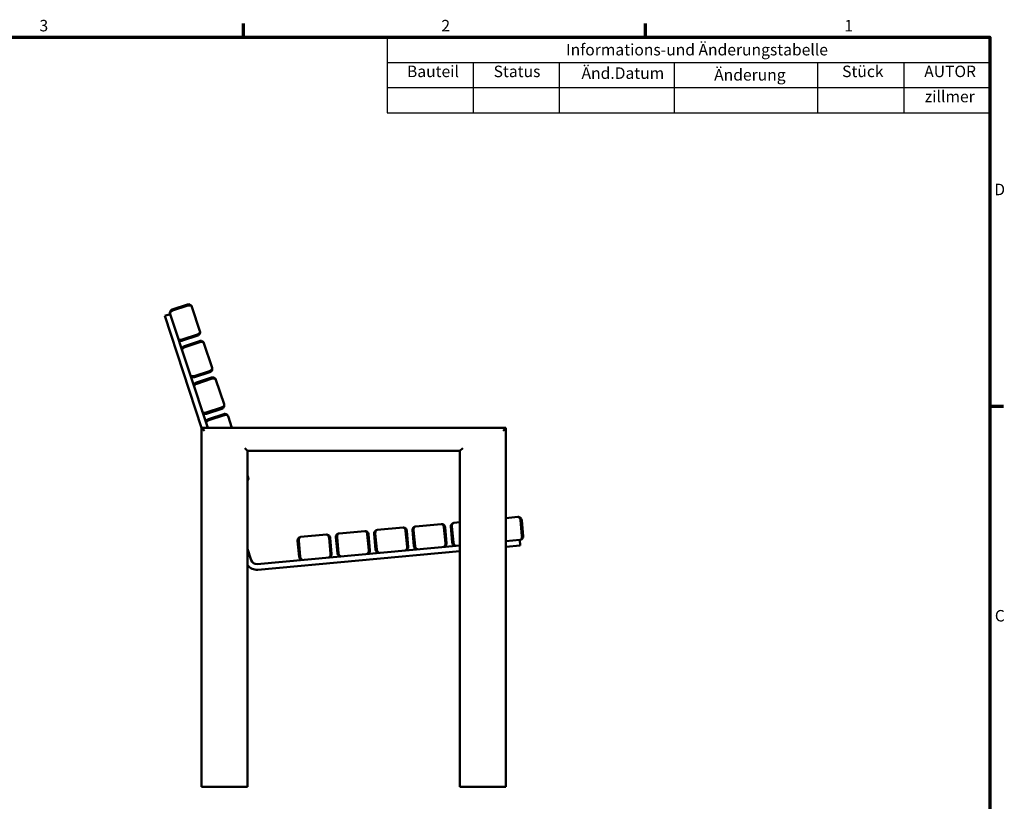
# Model space of a CAD drawing. Units: millimetres. Extents: x 0 to 420, y 0 to 297.
# Drawn here: x 241 to 413, y 154 to 290 of the extents above; entities that cross this region are included whole.
import ezdxf

# ---------------------------------------------------------------- set-up
doc = ezdxf.new("R2010")
doc.units = ezdxf.units.MM
for name, color, linetype, lineweight in [('Rahmen (ISO)', 7, 'Continuous', 70), ('Sichtbar (ISO)', 7, 'Continuous', 50), ('Symbol (ISO)', 7, 'Continuous', 25)]:
    doc.layers.add(name, color=color, linetype=linetype, lineweight=lineweight)
doc.styles.add('Notiztext (DIN)', font='isocpeur.ttf')

# ---------------------------------------------------------------- blocks, each defined once
blk = doc.blocks.new('Ränder Vorgaberahmen')
at = {"layer": 'Rahmen (ISO)'}
for p, q in [((280, 287), (280, 289.4)), ((350, 287), (350, 289.4)), ((410, 222.75), (412.4, 222.75))]:
    blk.add_line(p, q, dxfattribs=at)
at = {"layer": 'Rahmen (ISO)', "flags": 128}
blk.add_lwpolyline([(10, 10), (10, 287), (410, 287), (410, 10), (10, 10)], dxfattribs=at)
at = {"layer": 'Rahmen (ISO)', "char_height": 2, "attachment_point": 7, "style": 'Notiztext (DIN)'}
for s, insert in [('3', (244.47, 287.4)), ('2', (314.47, 287.4)), ('1', (384.67, 287.4)), ('D', (410.77, 258.87)), ('C', (410.87, 184.62))]:
    blk.add_mtext(s, dxfattribs=dict(at, insert=insert))
blk = doc.blocks.new('Ränder Vorgaberahmen (2)')
at = {"layer": 'Rahmen (ISO)'}
for p, q in [((280, 287), (280, 289.4)), ((350, 287), (350, 289.4)), ((410, 222.75), (412.4, 222.75))]:
    blk.add_line(p, q, dxfattribs=at)
at = {"layer": 'Rahmen (ISO)', "flags": 128}
blk.add_lwpolyline([(10, 10), (10, 287), (410, 287), (410, 10), (10, 10)], dxfattribs=at)
at = {"layer": 'Rahmen (ISO)', "char_height": 2, "attachment_point": 7, "style": 'Notiztext (DIN)'}
for s, insert in [('3', (244.47, 287.4)), ('2', (314.47, 287.4)), ('1', (384.67, 287.4)), ('D', (410.77, 258.87)), ('C', (410.87, 184.62))]:
    blk.add_mtext(s, dxfattribs=dict(at, insert=insert))
blk = doc.blocks.new('Informations-und Änderungstabelle')
at = {"layer": 'Symbol (ISO)'}
for p, q in [((305, 287), (410, 287)), ((305, 287), (305, 282.62)), ((410, 287), (410, 282.62)), ((305, 282.62), (410, 282.62)), ((305, 282.62), (305, 278.24)), ((320, 282.62), (320, 278.24)), ((335, 282.62), (335, 278.24)), ((355, 282.62), (355, 278.24)), ((380, 282.62), (380, 278.24)), ((395, 282.62), (395, 278.24)), ((410, 282.62), (410, 278.24)), ((305, 278.24), (410, 278.24)), ((305, 278.24), (305, 273.86)), ((320, 278.24), (320, 273.86)), ((335, 278.24), (335, 273.86)), ((355, 278.24), (355, 273.86)), ((380, 278.24), (380, 273.86)), ((395, 278.24), (395, 273.86)), ((410, 278.24), (410, 273.86)), ((305, 273.86), (410, 273.86))]:
    blk.add_line(p, q, dxfattribs=at)
at = {"layer": 'Symbol (ISO)', "char_height": 2, "attachment_point": 7, "style": 'Notiztext (DIN)'}
for s, insert in [('Informations-und Änderungstabelle', (336.18, 283.21)), ('Bauteil', (308.48, 279.43)), ('Status', (323.57, 279.43)), ('Änd.Datum', (338.88, 279.13)), ('Änderung', (361.98, 278.83)), ('Stück', (384.27, 279.43)), ('AUTOR', (398.57, 279.43)), ('zillmer', (398.67, 275.05))]:
    blk.add_mtext(s, dxfattribs=dict(at, insert=insert))

msp = doc.modelspace()

# ---------------------------------------------------------------- linework, layer by layer
at = {"layer": 'Sichtbar (ISO)'}
for p, q in [((270.26, 240.45), (267.6, 239.58)), ((267.66, 239.39), (270.32, 240.26)), ((266.28, 238.46), (267.23, 238.77)), ((272.71, 218.96), (266.28, 238.46)), ((267.21, 238.82), (267.23, 238.77)), ((267.23, 238.77), (273.77, 218.96)), ((272.42, 235.8), (271.01, 240.07)), ((271.98, 235.23), (269.32, 234.35)), ((269.38, 234.16), (272.04, 235.04)), ((272.35, 234.09), (269.7, 233.21)), ((269.76, 233.02), (272.42, 233.9)), ((274.52, 229.44), (273.11, 233.71)), ((274.08, 228.87), (271.42, 227.99)), ((271.48, 227.8), (274.14, 228.68)), ((274.45, 227.73), (271.79, 226.85)), ((271.86, 226.66), (274.52, 227.54)), ((276.62, 223.07), (275.21, 227.35)), ((276.18, 222.5), (273.52, 221.63)), ((273.58, 221.44), (276.24, 222.31)), ((276.55, 221.37), (273.89, 220.49)), ((273.96, 220.3), (276.62, 221.18)), ((277.98, 218.96), (277.31, 220.98)), ((325.71, 218.96), (272.71, 218.96)), ((272.71, 218.96), (272.71, 156.46)), ((272.71, 218.96), (273.21, 218.46)), ((325.71, 218.96), (325.21, 218.46)), ((325.71, 156.46), (325.71, 218.96)), ((280.71, 214.96), (280.21, 215.46)), ((280.71, 156.46), (280.71, 214.96)), ((280.71, 214.96), (317.71, 214.96)), ((317.71, 214.96), (318.21, 215.46)), ((317.71, 214.96), (317.71, 156.46)), ((280.82, 210.35), (280.71, 210.67)), ((317.71, 202.52), (316.65, 202.42)), ((327.8, 203.45), (325.71, 203.25)), ((328.26, 202.89), (328.51, 200.1)), ((328.71, 200.12), (328.46, 202.9)), ((301.12, 200.99), (296.64, 200.58)), ((307.79, 201.6), (303.31, 201.19)), ((308.24, 201.04), (308.5, 198.25)), ((308.7, 198.27), (308.44, 201.06)), ((309.44, 201.15), (309.69, 198.36)), ((309.89, 198.38), (309.64, 201.17)), ((314.46, 202.22), (309.98, 201.81)), ((314.91, 201.66), (315.17, 198.87)), ((315.37, 198.89), (315.11, 201.68)), ((316.11, 201.77), (316.37, 198.98)), ((316.56, 199), (316.31, 201.79)), ((289.42, 199.31), (289.68, 196.52)), ((289.88, 196.54), (289.62, 199.33)), ((294.44, 200.38), (289.96, 199.96)), ((294.9, 199.81), (295.15, 197.03)), ((295.35, 197.04), (295.1, 199.83)), ((296.09, 199.92), (296.35, 197.14)), ((296.55, 197.15), (296.29, 199.94)), ((301.57, 200.43), (301.83, 197.64)), ((302.03, 197.66), (301.77, 200.45)), ((302.76, 200.54), (303.02, 197.75)), ((303.22, 197.77), (302.96, 200.56)), ((325.71, 199.24), (328.12, 199.46)), ((328.12, 199.46), (328.21, 198.46)), ((328.12, 199.46), (328.17, 199.46)), ((280.71, 197.91), (281.36, 195.93)), ((282.4, 195.25), (317.71, 198.5)), ((317.71, 197.5), (282.5, 194.25)), ((328.21, 198.46), (325.71, 198.23)), ((273.21, 156.46), (272.71, 156.46)), ((273.21, 156.46), (280.21, 156.46)), ((280.71, 156.46), (280.21, 156.46)), ((318.21, 156.46), (317.71, 156.46)), ((318.21, 156.46), (325.21, 156.46)), ((325.71, 156.46), (325.21, 156.46))]:
    msp.add_line(p, q, dxfattribs=at)
for radius, start in [(1, 198.2591), (2, 216.8311)]:
    msp.add_arc((282.31, 196.25), radius, start, 275.2591, dxfattribs=at)
for points, knots in [([(271.01, 240.07), (270.99, 240.14), (270.96, 240.2), (270.85, 240.34), (270.77, 240.4), (270.61, 240.46), (270.55, 240.48), (270.41, 240.49), (270.33, 240.48), (270.26, 240.45)], [0, 0, 0, 0, 0.2036163, 0.2036163, 0.4664672, 0.4664672, 0.6080369, 0.6080369, 0.7634993, 0.7634993, 0.7634993, 0.7634993]), ([(270.32, 240.26), (270.39, 240.29), (270.47, 240.3), (270.6, 240.31), (270.66, 240.31), (270.81, 240.28), (270.88, 240.24), (270.97, 240.16), (271, 240.12), (271.01, 240.07)], [-0.7634993, -0.7634993, -0.7634993, -0.7634993, -0.6080369, -0.6080369, -0.4664672, -0.4664672, -0.2036163, -0.2036163, 0, 0, 0, 0]), ([(267.6, 239.58), (267.52, 239.55), (267.45, 239.51), (267.35, 239.42), (267.31, 239.37), (267.22, 239.23), (267.19, 239.13), (267.18, 238.96), (267.19, 238.89), (267.21, 238.82)], [3.5634969, 3.5634969, 3.5634969, 3.5634969, 3.7189593, 3.7189593, 3.8611587, 3.8611587, 4.123386, 4.123386, 4.3269962, 4.3269962, 4.3269962, 4.3269962]), ([(267.21, 238.82), (267.2, 238.86), (267.2, 238.91), (267.22, 239.03), (267.26, 239.11), (267.36, 239.22), (267.4, 239.25), (267.52, 239.33), (267.59, 239.36), (267.66, 239.39)], [-4.3269962, -4.3269962, -4.3269962, -4.3269962, -4.123386, -4.123386, -3.8611587, -3.8611587, -3.7189593, -3.7189593, -3.5634969, -3.5634969, -3.5634969, -3.5634969]), ([(272.42, 235.8), (272.44, 235.75), (272.44, 235.7), (272.42, 235.58), (272.38, 235.51), (272.28, 235.4), (272.23, 235.36), (272.12, 235.29), (272.05, 235.25), (271.98, 235.23)], [-4.3269962, -4.3269962, -4.3269962, -4.3269962, -4.123386, -4.123386, -3.8611587, -3.8611587, -3.7189593, -3.7189593, -3.5634969, -3.5634969, -3.5634969, -3.5634969]), ([(272.04, 235.04), (272.12, 235.06), (272.18, 235.1), (272.29, 235.19), (272.33, 235.24), (272.42, 235.39), (272.45, 235.49), (272.46, 235.66), (272.45, 235.73), (272.42, 235.8)], [3.5634969, 3.5634969, 3.5634969, 3.5634969, 3.7189593, 3.7189593, 3.8611587, 3.8611587, 4.123386, 4.123386, 4.3269962, 4.3269962, 4.3269962, 4.3269962]), ([(269.32, 234.35), (269.25, 234.33), (269.17, 234.31), (269.04, 234.31), (268.98, 234.31), (268.83, 234.34), (268.76, 234.38), (268.67, 234.46), (268.64, 234.5), (268.62, 234.54)], [-0.7634993, -0.7634993, -0.7634993, -0.7634993, -0.6080369, -0.6080369, -0.4664705, -0.4664705, -0.2036164, -0.2036164, 0, 0, 0, 0]), ([(268.62, 234.54), (268.65, 234.48), (268.68, 234.41), (268.79, 234.28), (268.87, 234.22), (269.03, 234.15), (269.09, 234.14), (269.23, 234.13), (269.31, 234.14), (269.38, 234.16)], [0, 0, 0, 0, 0.2036164, 0.2036164, 0.4664705, 0.4664705, 0.6080369, 0.6080369, 0.7634993, 0.7634993, 0.7634993, 0.7634993]), ([(273.11, 233.71), (273.09, 233.78), (273.05, 233.84), (272.95, 233.97), (272.87, 234.04), (272.71, 234.1), (272.65, 234.12), (272.51, 234.12), (272.43, 234.11), (272.35, 234.09)], [0, 0, 0, 0, 0.2036103, 0.2036103, 0.4658454, 0.4658454, 0.6080369, 0.6080369, 0.7634993, 0.7634993, 0.7634993, 0.7634993]), ([(272.42, 233.9), (272.49, 233.92), (272.57, 233.94), (272.7, 233.95), (272.76, 233.94), (272.91, 233.91), (272.98, 233.88), (273.07, 233.8), (273.1, 233.75), (273.11, 233.71)], [-0.7634993, -0.7634993, -0.7634993, -0.7634993, -0.6080369, -0.6080369, -0.4658454, -0.4658454, -0.2036103, -0.2036103, 0, 0, 0, 0]), ([(269.7, 233.21), (269.62, 233.19), (269.55, 233.15), (269.45, 233.06), (269.41, 233.01), (269.32, 232.87), (269.29, 232.77), (269.28, 232.6), (269.29, 232.52), (269.31, 232.46)], [3.5634969, 3.5634969, 3.5634969, 3.5634969, 3.7189593, 3.7189593, 3.8611587, 3.8611587, 4.123386, 4.123386, 4.3269962, 4.3269962, 4.3269962, 4.3269962]), ([(269.31, 232.46), (269.3, 232.5), (269.3, 232.55), (269.32, 232.67), (269.36, 232.74), (269.46, 232.85), (269.5, 232.89), (269.61, 232.96), (269.68, 233), (269.76, 233.02)], [-4.3269962, -4.3269962, -4.3269962, -4.3269962, -4.123386, -4.123386, -3.8611587, -3.8611587, -3.7189593, -3.7189593, -3.5634969, -3.5634969, -3.5634969, -3.5634969]), ([(271.42, 227.99), (271.34, 227.97), (271.27, 227.95), (271.13, 227.94), (271.08, 227.95), (270.93, 227.98), (270.86, 228.01), (270.77, 228.09), (270.74, 228.14), (270.72, 228.18)], [-0.7634993, -0.7634993, -0.7634993, -0.7634993, -0.6080369, -0.6080369, -0.4658453, -0.4658453, -0.2036103, -0.2036103, 0, 0, 0, 0]), ([(270.72, 228.18), (270.75, 228.11), (270.78, 228.05), (270.89, 227.92), (270.97, 227.85), (271.13, 227.79), (271.19, 227.78), (271.33, 227.77), (271.41, 227.78), (271.48, 227.8)], [0, 0, 0, 0, 0.2036103, 0.2036103, 0.4658453, 0.4658453, 0.6080369, 0.6080369, 0.7634993, 0.7634993, 0.7634993, 0.7634993]), ([(274.52, 229.44), (274.54, 229.39), (274.54, 229.34), (274.52, 229.22), (274.48, 229.15), (274.38, 229.04), (274.33, 229), (274.22, 228.93), (274.15, 228.89), (274.08, 228.87)], [-4.3269962, -4.3269962, -4.3269962, -4.3269962, -4.123386, -4.123386, -3.8611587, -3.8611587, -3.7189593, -3.7189593, -3.5634969, -3.5634969, -3.5634969, -3.5634969]), ([(274.14, 228.68), (274.21, 228.7), (274.28, 228.74), (274.39, 228.83), (274.43, 228.88), (274.52, 229.02), (274.55, 229.12), (274.56, 229.29), (274.54, 229.37), (274.52, 229.44)], [3.5634969, 3.5634969, 3.5634969, 3.5634969, 3.7189593, 3.7189593, 3.8611587, 3.8611587, 4.123386, 4.123386, 4.3269962, 4.3269962, 4.3269962, 4.3269962]), ([(271.79, 226.85), (271.72, 226.83), (271.65, 226.79), (271.55, 226.7), (271.5, 226.65), (271.41, 226.5), (271.39, 226.4), (271.38, 226.23), (271.39, 226.16), (271.41, 226.09)], [3.5634969, 3.5634969, 3.5634969, 3.5634969, 3.7189593, 3.7189593, 3.8611587, 3.8611587, 4.123386, 4.123386, 4.3269962, 4.3269962, 4.3269962, 4.3269962]), ([(271.41, 226.09), (271.4, 226.14), (271.4, 226.19), (271.42, 226.31), (271.46, 226.38), (271.56, 226.49), (271.6, 226.53), (271.71, 226.6), (271.78, 226.64), (271.86, 226.66)], [-4.3269962, -4.3269962, -4.3269962, -4.3269962, -4.123386, -4.123386, -3.8611587, -3.8611587, -3.7189593, -3.7189593, -3.5634969, -3.5634969, -3.5634969, -3.5634969]), ([(275.21, 227.35), (275.19, 227.41), (275.15, 227.48), (275.05, 227.61), (274.97, 227.68), (274.81, 227.74), (274.74, 227.75), (274.61, 227.76), (274.53, 227.75), (274.45, 227.73)], [0, 0, 0, 0, 0.2036163, 0.2036163, 0.4664672, 0.4664672, 0.6080369, 0.6080369, 0.7634993, 0.7634993, 0.7634993, 0.7634993]), ([(274.52, 227.54), (274.59, 227.56), (274.67, 227.58), (274.8, 227.58), (274.86, 227.58), (275.01, 227.55), (275.08, 227.52), (275.17, 227.43), (275.2, 227.39), (275.21, 227.35)], [-0.7634993, -0.7634993, -0.7634993, -0.7634993, -0.6080369, -0.6080369, -0.4664672, -0.4664672, -0.2036163, -0.2036163, 0, 0, 0, 0]), ([(276.62, 223.07), (276.64, 223.03), (276.64, 222.98), (276.62, 222.86), (276.58, 222.79), (276.48, 222.68), (276.43, 222.64), (276.32, 222.56), (276.25, 222.53), (276.18, 222.5)], [-4.3269962, -4.3269962, -4.3269962, -4.3269962, -4.123386, -4.123386, -3.8611587, -3.8611587, -3.7189593, -3.7189593, -3.5634969, -3.5634969, -3.5634969, -3.5634969]), ([(276.24, 222.31), (276.31, 222.34), (276.38, 222.38), (276.49, 222.47), (276.53, 222.52), (276.62, 222.66), (276.65, 222.76), (276.65, 222.93), (276.64, 223), (276.62, 223.07)], [3.5634969, 3.5634969, 3.5634969, 3.5634969, 3.7189593, 3.7189593, 3.8611587, 3.8611587, 4.123386, 4.123386, 4.3269962, 4.3269962, 4.3269962, 4.3269962]), ([(273.52, 221.63), (273.44, 221.6), (273.37, 221.59), (273.23, 221.58), (273.18, 221.59), (273.03, 221.61), (272.96, 221.65), (272.87, 221.73), (272.84, 221.77), (272.82, 221.82)], [-0.7634993, -0.7634993, -0.7634993, -0.7634993, -0.6080369, -0.6080369, -0.4664705, -0.4664705, -0.2036164, -0.2036164, 0, 0, 0, 0]), ([(272.82, 221.82), (272.85, 221.75), (272.88, 221.69), (272.99, 221.55), (273.07, 221.49), (273.23, 221.43), (273.29, 221.41), (273.43, 221.4), (273.51, 221.41), (273.58, 221.44)], [0, 0, 0, 0, 0.2036164, 0.2036164, 0.4664705, 0.4664705, 0.6080369, 0.6080369, 0.7634993, 0.7634993, 0.7634993, 0.7634993]), ([(277.31, 220.98), (277.29, 221.05), (277.25, 221.12), (277.15, 221.25), (277.06, 221.31), (276.91, 221.38), (276.84, 221.39), (276.71, 221.4), (276.63, 221.39), (276.55, 221.37)], [0, 0, 0, 0, 0.2036103, 0.2036103, 0.4658454, 0.4658454, 0.6080369, 0.6080369, 0.7634993, 0.7634993, 0.7634993, 0.7634993]), ([(273.89, 220.49), (273.82, 220.46), (273.75, 220.42), (273.64, 220.33), (273.6, 220.29), (273.51, 220.14), (273.49, 220.04), (273.48, 219.87), (273.49, 219.8), (273.51, 219.73)], [3.5634969, 3.5634969, 3.5634969, 3.5634969, 3.7189593, 3.7189593, 3.8611587, 3.8611587, 4.123386, 4.123386, 4.3269962, 4.3269962, 4.3269962, 4.3269962]), ([(273.51, 219.73), (273.5, 219.78), (273.49, 219.83), (273.52, 219.95), (273.55, 220.02), (273.66, 220.13), (273.7, 220.17), (273.81, 220.24), (273.88, 220.27), (273.96, 220.3)], [-4.3269962, -4.3269962, -4.3269962, -4.3269962, -4.123386, -4.123386, -3.8611587, -3.8611587, -3.7189593, -3.7189593, -3.5634969, -3.5634969, -3.5634969, -3.5634969]), ([(276.62, 221.18), (276.69, 221.2), (276.77, 221.21), (276.9, 221.22), (276.96, 221.22), (277.11, 221.19), (277.18, 221.15), (277.27, 221.07), (277.3, 221.03), (277.31, 220.98)], [-0.7634993, -0.7634993, -0.7634993, -0.7634993, -0.6080369, -0.6080369, -0.4658454, -0.4658454, -0.2036103, -0.2036103, 0, 0, 0, 0]), ([(280.71, 209.78), (280.73, 209.8), (280.75, 209.82), (280.82, 209.94), (280.85, 210.04), (280.85, 210.21), (280.84, 210.28), (280.82, 210.35)], [3.7983111, 3.7983111, 3.7983111, 3.7983111, 3.8611587, 3.8611587, 4.123386, 4.123386, 4.3269962, 4.3269962, 4.3269962, 4.3269962]), ([(280.82, 210.35), (280.83, 210.3), (280.84, 210.25), (280.81, 210.13), (280.78, 210.06), (280.71, 209.99)], [-4.3269962, -4.3269962, -4.3269962, -4.3269962, -4.123386, -4.123386, -3.8619895, -3.8619895, -3.8619895, -3.8619895]), ([(316.65, 202.42), (316.58, 202.41), (316.51, 202.39), (316.36, 202.32), (316.28, 202.25), (316.18, 202.11), (316.15, 202.06), (316.11, 201.92), (316.1, 201.84), (316.11, 201.77)], [0, 0, 0, 0, 0.2036103, 0.2036103, 0.4658454, 0.4658454, 0.6080369, 0.6080369, 0.7634993, 0.7634993, 0.7634993, 0.7634993]), ([(316.31, 201.79), (316.3, 201.86), (316.3, 201.94), (316.33, 202.07), (316.34, 202.13), (316.4, 202.27), (316.46, 202.33), (316.56, 202.4), (316.6, 202.41), (316.65, 202.42)], [-0.7634993, -0.7634993, -0.7634993, -0.7634993, -0.6080369, -0.6080369, -0.4658454, -0.4658454, -0.2036103, -0.2036103, 0, 0, 0, 0]), ([(328.46, 202.9), (328.45, 202.98), (328.43, 203.06), (328.36, 203.18), (328.32, 203.23), (328.2, 203.35), (328.11, 203.4), (327.95, 203.45), (327.88, 203.45), (327.8, 203.45)], [3.5634969, 3.5634969, 3.5634969, 3.5634969, 3.7189593, 3.7189593, 3.8611587, 3.8611587, 4.123386, 4.123386, 4.3269962, 4.3269962, 4.3269962, 4.3269962]), ([(327.8, 203.45), (327.85, 203.45), (327.9, 203.44), (328.01, 203.39), (328.07, 203.34), (328.16, 203.22), (328.19, 203.16), (328.23, 203.04), (328.25, 202.96), (328.26, 202.89)], [-4.3269962, -4.3269962, -4.3269962, -4.3269962, -4.123386, -4.123386, -3.8611587, -3.8611587, -3.7189593, -3.7189593, -3.5634969, -3.5634969, -3.5634969, -3.5634969]), ([(301.77, 200.45), (301.76, 200.52), (301.74, 200.6), (301.68, 200.72), (301.64, 200.78), (301.52, 200.9), (301.43, 200.94), (301.26, 200.99), (301.19, 201), (301.12, 200.99)], [3.5634969, 3.5634969, 3.5634969, 3.5634969, 3.7189593, 3.7189593, 3.8611587, 3.8611587, 4.123386, 4.123386, 4.3269962, 4.3269962, 4.3269962, 4.3269962]), ([(301.12, 200.99), (301.16, 200.99), (301.21, 200.99), (301.32, 200.93), (301.39, 200.88), (301.47, 200.76), (301.5, 200.71), (301.55, 200.58), (301.56, 200.51), (301.57, 200.43)], [-4.3269962, -4.3269962, -4.3269962, -4.3269962, -4.123386, -4.123386, -3.8611587, -3.8611587, -3.7189593, -3.7189593, -3.5634969, -3.5634969, -3.5634969, -3.5634969]), ([(303.31, 201.19), (303.24, 201.18), (303.17, 201.17), (303.01, 201.09), (302.93, 201.03), (302.83, 200.89), (302.81, 200.83), (302.77, 200.69), (302.76, 200.62), (302.76, 200.54)], [0, 0, 0, 0, 0.2036103, 0.2036103, 0.4658454, 0.4658454, 0.6080369, 0.6080369, 0.7634993, 0.7634993, 0.7634993, 0.7634993]), ([(302.96, 200.56), (302.96, 200.63), (302.96, 200.71), (302.98, 200.84), (303, 200.9), (303.06, 201.04), (303.11, 201.1), (303.21, 201.17), (303.26, 201.19), (303.31, 201.19)], [-0.7634993, -0.7634993, -0.7634993, -0.7634993, -0.6080369, -0.6080369, -0.4658454, -0.4658454, -0.2036103, -0.2036103, 0, 0, 0, 0]), ([(308.44, 201.06), (308.43, 201.14), (308.41, 201.21), (308.35, 201.34), (308.31, 201.39), (308.19, 201.51), (308.1, 201.56), (307.93, 201.6), (307.86, 201.61), (307.79, 201.6)], [3.5634969, 3.5634969, 3.5634969, 3.5634969, 3.7189593, 3.7189593, 3.8611587, 3.8611587, 4.123386, 4.123386, 4.3269962, 4.3269962, 4.3269962, 4.3269962]), ([(307.79, 201.6), (307.84, 201.61), (307.89, 201.6), (308, 201.55), (308.06, 201.5), (308.14, 201.37), (308.17, 201.32), (308.22, 201.2), (308.23, 201.12), (308.24, 201.04)], [-4.3269962, -4.3269962, -4.3269962, -4.3269962, -4.123386, -4.123386, -3.8611587, -3.8611587, -3.7189593, -3.7189593, -3.5634969, -3.5634969, -3.5634969, -3.5634969]), ([(309.98, 201.81), (309.91, 201.8), (309.84, 201.78), (309.68, 201.7), (309.6, 201.64), (309.51, 201.5), (309.48, 201.44), (309.44, 201.31), (309.43, 201.23), (309.44, 201.15)], [0, 0, 0, 0, 0.2036103, 0.2036103, 0.4658454, 0.4658454, 0.6080369, 0.6080369, 0.7634993, 0.7634993, 0.7634993, 0.7634993]), ([(309.64, 201.17), (309.63, 201.25), (309.63, 201.33), (309.65, 201.46), (309.67, 201.51), (309.73, 201.65), (309.78, 201.71), (309.88, 201.78), (309.93, 201.8), (309.98, 201.81)], [-0.7634993, -0.7634993, -0.7634993, -0.7634993, -0.6080369, -0.6080369, -0.4658454, -0.4658454, -0.2036103, -0.2036103, 0, 0, 0, 0]), ([(315.11, 201.68), (315.11, 201.75), (315.08, 201.83), (315.02, 201.95), (314.98, 202), (314.86, 202.12), (314.77, 202.17), (314.6, 202.22), (314.53, 202.22), (314.46, 202.22)], [3.5634969, 3.5634969, 3.5634969, 3.5634969, 3.7189593, 3.7189593, 3.8611587, 3.8611587, 4.123386, 4.123386, 4.3269962, 4.3269962, 4.3269962, 4.3269962]), ([(314.46, 202.22), (314.51, 202.22), (314.56, 202.21), (314.67, 202.16), (314.73, 202.11), (314.82, 201.99), (314.84, 201.94), (314.89, 201.81), (314.91, 201.73), (314.91, 201.66)], [-4.3269962, -4.3269962, -4.3269962, -4.3269962, -4.123386, -4.123386, -3.8611587, -3.8611587, -3.7189593, -3.7189593, -3.5634969, -3.5634969, -3.5634969, -3.5634969]), ([(289.96, 199.96), (289.89, 199.96), (289.82, 199.94), (289.67, 199.86), (289.59, 199.8), (289.49, 199.66), (289.46, 199.6), (289.42, 199.47), (289.41, 199.39), (289.42, 199.31)], [0, 0, 0, 0, 0.2036163, 0.2036163, 0.4664672, 0.4664672, 0.6080369, 0.6080369, 0.7634993, 0.7634993, 0.7634993, 0.7634993]), ([(289.62, 199.33), (289.61, 199.41), (289.62, 199.48), (289.64, 199.62), (289.66, 199.67), (289.72, 199.81), (289.77, 199.87), (289.87, 199.94), (289.92, 199.96), (289.96, 199.96)], [-0.7634993, -0.7634993, -0.7634993, -0.7634993, -0.6080369, -0.6080369, -0.4664672, -0.4664672, -0.2036163, -0.2036163, 0, 0, 0, 0]), ([(295.1, 199.83), (295.09, 199.91), (295.07, 199.99), (295, 200.11), (294.97, 200.16), (294.84, 200.28), (294.75, 200.33), (294.59, 200.38), (294.52, 200.38), (294.44, 200.38)], [3.5634969, 3.5634969, 3.5634969, 3.5634969, 3.7189593, 3.7189593, 3.8611587, 3.8611587, 4.123386, 4.123386, 4.3269962, 4.3269962, 4.3269962, 4.3269962]), ([(294.44, 200.38), (294.49, 200.38), (294.54, 200.37), (294.65, 200.32), (294.72, 200.27), (294.8, 200.15), (294.83, 200.09), (294.87, 199.97), (294.89, 199.89), (294.9, 199.81)], [-4.3269962, -4.3269962, -4.3269962, -4.3269962, -4.123386, -4.123386, -3.8611587, -3.8611587, -3.7189593, -3.7189593, -3.5634969, -3.5634969, -3.5634969, -3.5634969]), ([(296.64, 200.58), (296.56, 200.57), (296.49, 200.55), (296.34, 200.48), (296.26, 200.41), (296.16, 200.27), (296.13, 200.21), (296.09, 200.08), (296.09, 200), (296.09, 199.92)], [0, 0, 0, 0, 0.2036103, 0.2036103, 0.4658454, 0.4658454, 0.6080369, 0.6080369, 0.7634993, 0.7634993, 0.7634993, 0.7634993]), ([(296.29, 199.94), (296.29, 200.02), (296.29, 200.1), (296.31, 200.23), (296.33, 200.29), (296.39, 200.42), (296.44, 200.49), (296.54, 200.56), (296.59, 200.57), (296.64, 200.58)], [-0.7634993, -0.7634993, -0.7634993, -0.7634993, -0.6080369, -0.6080369, -0.4658454, -0.4658454, -0.2036103, -0.2036103, 0, 0, 0, 0]), ([(316.37, 198.98), (316.37, 198.9), (316.4, 198.83), (316.46, 198.7), (316.5, 198.65), (316.62, 198.53), (316.71, 198.48), (316.87, 198.44), (316.95, 198.43), (317.02, 198.44)], [3.5634969, 3.5634969, 3.5634969, 3.5634969, 3.7189593, 3.7189593, 3.8611587, 3.8611587, 4.123386, 4.123386, 4.3269962, 4.3269962, 4.3269962, 4.3269962]), ([(317.02, 198.44), (316.97, 198.43), (316.92, 198.44), (316.81, 198.49), (316.75, 198.54), (316.66, 198.67), (316.64, 198.72), (316.59, 198.84), (316.57, 198.92), (316.56, 199)], [-4.3269962, -4.3269962, -4.3269962, -4.3269962, -4.123386, -4.123386, -3.8611587, -3.8611587, -3.7189593, -3.7189593, -3.5634969, -3.5634969, -3.5634969, -3.5634969]), ([(328.17, 199.46), (328.24, 199.47), (328.31, 199.49), (328.47, 199.56), (328.55, 199.63), (328.64, 199.77), (328.67, 199.83), (328.71, 199.96), (328.72, 200.04), (328.71, 200.12)], [0, 0, 0, 0, 0.2036164, 0.2036164, 0.4664705, 0.4664705, 0.6080369, 0.6080369, 0.7634993, 0.7634993, 0.7634993, 0.7634993]), ([(328.51, 200.1), (328.52, 200.02), (328.52, 199.94), (328.5, 199.81), (328.48, 199.75), (328.42, 199.62), (328.37, 199.55), (328.26, 199.48), (328.22, 199.47), (328.17, 199.46)], [-0.7634993, -0.7634993, -0.7634993, -0.7634993, -0.6080369, -0.6080369, -0.4664705, -0.4664705, -0.2036164, -0.2036164, 0, 0, 0, 0]), ([(301.48, 197.01), (301.56, 197.01), (301.63, 197.03), (301.78, 197.11), (301.86, 197.17), (301.96, 197.31), (301.98, 197.37), (302.02, 197.5), (302.03, 197.58), (302.03, 197.66)], [0, 0, 0, 0, 0.2036103, 0.2036103, 0.4658453, 0.4658453, 0.6080369, 0.6080369, 0.7634993, 0.7634993, 0.7634993, 0.7634993]), ([(301.83, 197.64), (301.83, 197.56), (301.83, 197.49), (301.81, 197.35), (301.79, 197.3), (301.73, 197.16), (301.68, 197.1), (301.58, 197.03), (301.53, 197.01), (301.48, 197.01)], [-0.7634993, -0.7634993, -0.7634993, -0.7634993, -0.6080369, -0.6080369, -0.4658453, -0.4658453, -0.2036103, -0.2036103, 0, 0, 0, 0]), ([(303.02, 197.75), (303.03, 197.67), (303.05, 197.6), (303.12, 197.47), (303.15, 197.42), (303.27, 197.3), (303.37, 197.25), (303.53, 197.21), (303.6, 197.2), (303.67, 197.21)], [3.5634969, 3.5634969, 3.5634969, 3.5634969, 3.7189593, 3.7189593, 3.8611587, 3.8611587, 4.123386, 4.123386, 4.3269962, 4.3269962, 4.3269962, 4.3269962]), ([(303.67, 197.21), (303.63, 197.2), (303.58, 197.21), (303.47, 197.26), (303.4, 197.31), (303.32, 197.44), (303.29, 197.49), (303.25, 197.62), (303.23, 197.69), (303.22, 197.77)], [-4.3269962, -4.3269962, -4.3269962, -4.3269962, -4.123386, -4.123386, -3.8611587, -3.8611587, -3.7189593, -3.7189593, -3.5634969, -3.5634969, -3.5634969, -3.5634969]), ([(308.16, 197.62), (308.23, 197.63), (308.3, 197.65), (308.45, 197.72), (308.53, 197.79), (308.63, 197.93), (308.66, 197.98), (308.7, 198.12), (308.7, 198.2), (308.7, 198.27)], [0, 0, 0, 0, 0.2036103, 0.2036103, 0.4658453, 0.4658453, 0.6080369, 0.6080369, 0.7634993, 0.7634993, 0.7634993, 0.7634993]), ([(308.5, 198.25), (308.51, 198.18), (308.5, 198.1), (308.48, 197.97), (308.46, 197.91), (308.4, 197.77), (308.35, 197.71), (308.25, 197.64), (308.2, 197.62), (308.16, 197.62)], [-0.7634993, -0.7634993, -0.7634993, -0.7634993, -0.6080369, -0.6080369, -0.4658453, -0.4658453, -0.2036103, -0.2036103, 0, 0, 0, 0]), ([(309.69, 198.36), (309.7, 198.29), (309.72, 198.21), (309.79, 198.09), (309.83, 198.04), (309.95, 197.92), (310.04, 197.87), (310.2, 197.82), (310.27, 197.82), (310.35, 197.82)], [3.5634969, 3.5634969, 3.5634969, 3.5634969, 3.7189593, 3.7189593, 3.8611587, 3.8611587, 4.123386, 4.123386, 4.3269962, 4.3269962, 4.3269962, 4.3269962]), ([(310.35, 197.82), (310.3, 197.82), (310.25, 197.83), (310.14, 197.88), (310.08, 197.93), (309.99, 198.05), (309.96, 198.1), (309.92, 198.23), (309.9, 198.31), (309.89, 198.38)], [-4.3269962, -4.3269962, -4.3269962, -4.3269962, -4.123386, -4.123386, -3.8611587, -3.8611587, -3.7189593, -3.7189593, -3.5634969, -3.5634969, -3.5634969, -3.5634969]), ([(314.83, 198.23), (314.9, 198.24), (314.97, 198.26), (315.12, 198.34), (315.2, 198.4), (315.3, 198.54), (315.33, 198.6), (315.37, 198.73), (315.38, 198.81), (315.37, 198.89)], [0, 0, 0, 0, 0.2036103, 0.2036103, 0.4658453, 0.4658453, 0.6080369, 0.6080369, 0.7634993, 0.7634993, 0.7634993, 0.7634993]), ([(315.17, 198.87), (315.18, 198.79), (315.17, 198.71), (315.15, 198.58), (315.13, 198.52), (315.07, 198.39), (315.02, 198.33), (314.92, 198.26), (314.87, 198.24), (314.83, 198.23)], [-0.7634993, -0.7634993, -0.7634993, -0.7634993, -0.6080369, -0.6080369, -0.4658453, -0.4658453, -0.2036103, -0.2036103, 0, 0, 0, 0]), ([(289.68, 196.52), (289.69, 196.44), (289.71, 196.37), (289.77, 196.24), (289.81, 196.19), (289.93, 196.07), (290.02, 196.03), (290.19, 195.98), (290.26, 195.97), (290.33, 195.98)], [3.5634969, 3.5634969, 3.5634969, 3.5634969, 3.7189593, 3.7189593, 3.8611587, 3.8611587, 4.123386, 4.123386, 4.3269962, 4.3269962, 4.3269962, 4.3269962]), ([(290.33, 195.98), (290.28, 195.98), (290.23, 195.98), (290.12, 196.03), (290.06, 196.09), (289.98, 196.21), (289.95, 196.26), (289.9, 196.39), (289.88, 196.46), (289.88, 196.54)], [-4.3269962, -4.3269962, -4.3269962, -4.3269962, -4.123386, -4.123386, -3.8611587, -3.8611587, -3.7189593, -3.7189593, -3.5634969, -3.5634969, -3.5634969, -3.5634969]), ([(294.81, 196.39), (294.88, 196.4), (294.95, 196.42), (295.11, 196.49), (295.19, 196.56), (295.28, 196.7), (295.31, 196.76), (295.35, 196.89), (295.36, 196.97), (295.35, 197.04)], [0, 0, 0, 0, 0.2036164, 0.2036164, 0.4664705, 0.4664705, 0.6080369, 0.6080369, 0.7634993, 0.7634993, 0.7634993, 0.7634993]), ([(295.15, 197.03), (295.16, 196.95), (295.16, 196.87), (295.14, 196.74), (295.12, 196.68), (295.06, 196.55), (295.01, 196.48), (294.91, 196.41), (294.86, 196.4), (294.81, 196.39)], [-0.7634993, -0.7634993, -0.7634993, -0.7634993, -0.6080369, -0.6080369, -0.4664705, -0.4664705, -0.2036164, -0.2036164, 0, 0, 0, 0]), ([(296.35, 197.14), (296.36, 197.06), (296.38, 196.98), (296.44, 196.86), (296.48, 196.81), (296.6, 196.69), (296.69, 196.64), (296.86, 196.59), (296.93, 196.59), (297, 196.59)], [3.5634969, 3.5634969, 3.5634969, 3.5634969, 3.7189593, 3.7189593, 3.8611587, 3.8611587, 4.123386, 4.123386, 4.3269962, 4.3269962, 4.3269962, 4.3269962]), ([(297, 196.59), (296.95, 196.59), (296.91, 196.6), (296.79, 196.65), (296.73, 196.7), (296.65, 196.82), (296.62, 196.88), (296.57, 197), (296.56, 197.08), (296.55, 197.15)], [-4.3269962, -4.3269962, -4.3269962, -4.3269962, -4.123386, -4.123386, -3.8611587, -3.8611587, -3.7189593, -3.7189593, -3.5634969, -3.5634969, -3.5634969, -3.5634969])]:
    msp.add_open_spline(points, degree=3, knots=knots, dxfattribs=at)

# ---------------------------------------------------------------- block references
for name in ['Ränder Vorgaberahmen', 'Ränder Vorgaberahmen (2)']:
    msp.add_blockref(name, (0, 0))
at = {"layer": 'Symbol (ISO)'}
msp.add_blockref('Informations-und Änderungstabelle', (0, 0), dxfattribs=at)

doc.saveas('drawing.dxf')
